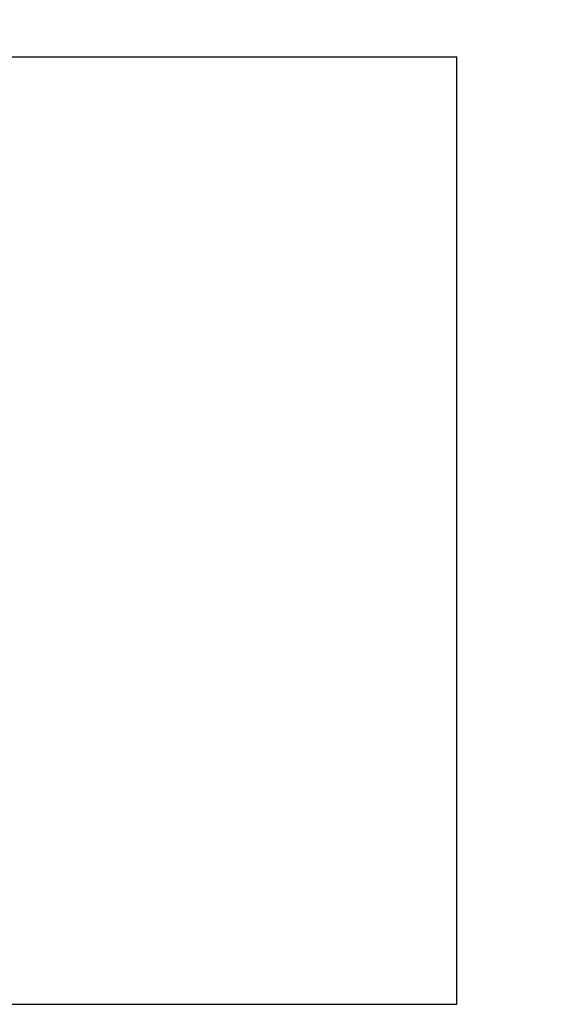
# Model space of a CAD drawing. Units: inches. Extents: x 0 to 950, y 0 to 672.
# Drawn here: x 605 to 624, y 531 to 565 of the extents above; entities that cross this region are included whole.
import ezdxf

# ---------------------------------------------------------------- set-up
doc = ezdxf.new("R2010")
doc.units = ezdxf.units.IN
doc.header["$LTSCALE"] = 10
doc.header["$MEASUREMENT"] = 0
doc.layers.get('Defpoints').update_dxf_attribs({"color": 251})
doc.layers.add('02___PRT_ALL_AXES', color=7, linetype='Continuous')
doc.styles.add('Text_Std', font='arial.ttf')
doc.dimstyles.new('Dim_Std', dxfattribs={"dimscale": 3.2, "dimtxt": 2, "dimasz": 2, "dimexe": 2, "dimexo": 2, "dimgap": 0.5, "dimtad": 1, "dimdec": 0, "dimzin": 0, "dimdsep": 46, "dimtxsty": 'Text_Std', "dimblk": 'ARCHTICK', "dimcen": 0.09, "dimclrd": 256, "dimclre": 256, "dimclrt": 256, "dimadec": 0, "dimazin": 0, "dimtfac": 1, "dimtdec": 0, "dimtofl": 0, "dimtmove": 0, "dimatfit": 3, "dimldrblk": 'CLOSEDBLANK', "dimfxl": 1, "dimtolj": 1, "dimtzin": 0, "dimlwd": -1, "dimlwe": -1, "dimarcsym": 1})

# ---------------------------------------------------------------- blocks, each defined once
blk = doc.blocks.new('A$C1FD5357E')
at = {"layer": '02___PRT_ALL_AXES', "color": 7, "linetype": 'Continuous'}
for p, q in [((0.5, 16), (0.5, 34)), ((0.5, 34), (33.5, 34)), ((33.5, 16), (33.5, 34))]:
    blk.add_line(p, q, dxfattribs=at)
blk = doc.blocks.new('_ArchTick')
at = {"color": 0, "linetype": 'ByBlock', "const_width": 0.15}
blk.add_lwpolyline([(-0.5, -0.5), (0.5, 0.5)], dxfattribs=at)
blk = doc.blocks.new('*D58')
at = {"transparency": 16777216}
for p, q in [((486.914, 593.734), (486.914, 626.446)), ((620.414, 570.234), (620.414, 626.446)), ((486.914, 620.046), (620.414, 620.046))]:
    blk.add_line(p, q, dxfattribs=at)
at = {"layer": 'Defpoints', "color": 0, "transparency": 16777216}
for p in [(620.414, 620.046), (486.914, 587.334), (620.414, 563.834)]:
    blk.add_point(p, dxfattribs=at)
at = {"transparency": 16777216, "xscale": 6.4, "yscale": 6.4, "zscale": 6.4, "rotation": 180}
blk.add_blockref('_ArchTick', (486.914, 620.046), dxfattribs=at)
at = {"transparency": 16777216, "xscale": 6.4, "yscale": 6.4, "zscale": 6.4}
blk.add_blockref('_ArchTick', (620.414, 620.046), dxfattribs=at)
at = {"transparency": 16777216, "insert": (553.664, 624.916), "char_height": 6.4, "attachment_point": 5, "style": 'Text_Std'}
blk.add_mtext('\\A1;133.5', dxfattribs=at)
blk = doc.blocks.new('_ClosedBlank')
at = {"color": 0, "linetype": 'ByBlock', "lineweight": -2}
for p, q in [((-1, 0.1667), (0, 0)), ((-1, 0.1667), (-1, -0.1667)), ((0, 0), (-1, -0.1667))]:
    blk.add_line(p, q, dxfattribs=at)

msp = doc.modelspace()

# ---------------------------------------------------------------- block references
at = {"xscale": -1, "rotation": 270}
msp.add_blockref('A$C1FD5357E', (586.414, 530.334), dxfattribs=at)

# ---------------------------------------------------------------- dimensions: what is measured, and where the dimension line sits
dim = msp.add_linear_dim(base=(620.414, 620.046), p1=(486.914, 587.334), p2=(620.414, 563.834), dimstyle='Dim_Std', override={"dimdec": 1})
dim.commit()
dim.dimension.update_dxf_attribs({"geometry": '*D58', "text_midpoint": (553.664, 624.916)})

doc.saveas('drawing.dxf')
